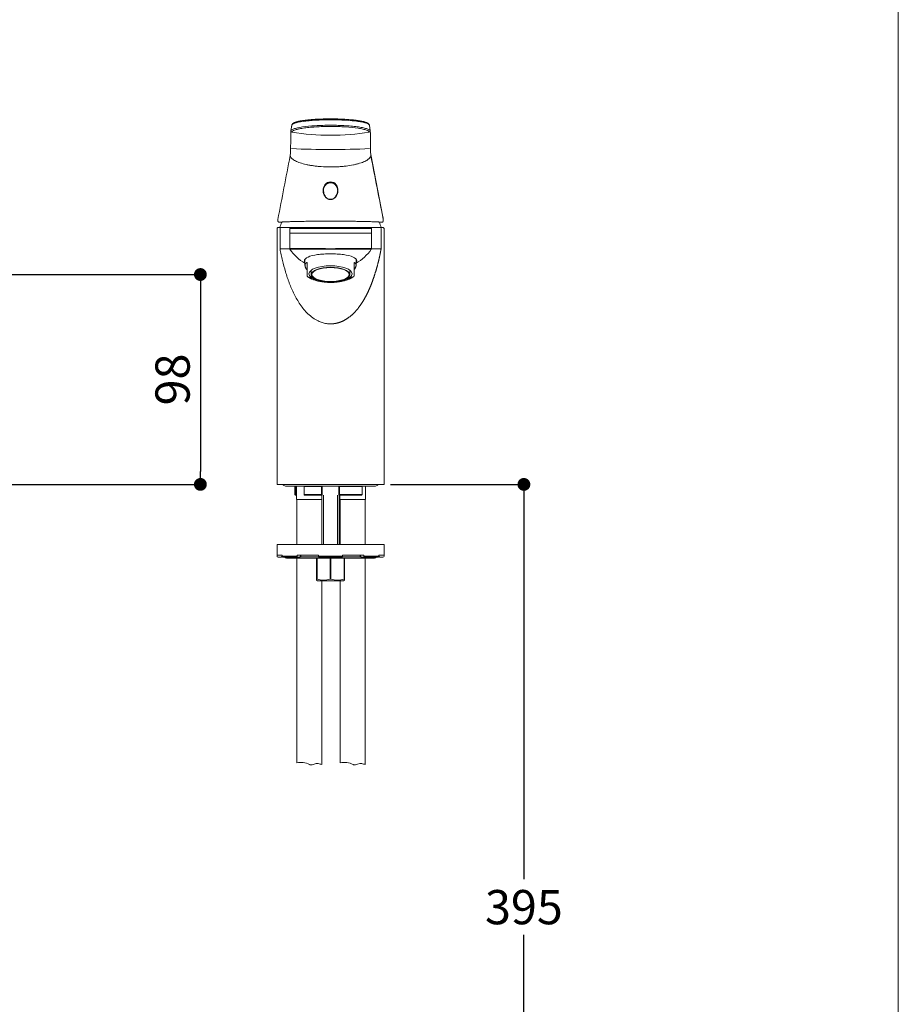
# Model space of a CAD drawing. Units: millimetres. Extents: x 36 to 1011, y 32 to 1449.
# Drawn here: x 601 to 1011, y 509 to 969 of the extents above; entities that cross this region are included whole.
import ezdxf

# ---------------------------------------------------------------- set-up
doc = ezdxf.new("R2010")
doc.units = ezdxf.units.MM
doc.header["$LTSCALE"] = 50.8
doc.header["$PDMODE"] = 1
doc.header["$PDSIZE"] = -2
for name, color, linetype, lineweight in [('DIM', 7, 'Continuous', 13), ('MODEL', 7, 'Continuous', 20), ('TEMPLATE', 7, 'Continuous', 20)]:
    doc.layers.add(name, color=color, linetype=linetype, lineweight=lineweight)
doc.styles.add('ＭＳ ゴシック', font='msgothic.ttc', dxfattribs={"bigfont": 'ＭＳ ゴシック'})
doc.dimstyles.new('tfrom線あり', dxfattribs={"dimtxt": 12, "dimasz": 6, "dimexe": 0, "dimexo": 5, "dimgap": 10, "dimtad": 1, "dimdec": 0, "dimzin": 11, "dimdsep": 46, "dimtxsty": 'ＭＳ ゴシック', "dimblk": 'DOT', "dimcen": 0, "dimazin": 0, "dimtfac": 1, "dimtdec": 1, "dimtix": 1, "dimtofl": 0, "dimtmove": 0, "dimatfit": 0, "dimldrblk": 'DOT', "dimfxl": 1, "dimfrac": 2, "dimtolj": 1, "dimtzin": 11, "dimarcsym": 0})

# ---------------------------------------------------------------- blocks, each defined once
blk = doc.blocks.new('_DOT')
at = {"color": 0, "linetype": 'ByBlock', "lineweight": -2}
blk.add_line((-0.5, 0), (-1, 0), dxfattribs=at)
at = {"color": 0, "linetype": 'ByBlock', "lineweight": -2, "const_width": 0.5}
blk.add_lwpolyline([(-0.25, 0, 1), (0.25, 0, 1)], format="xyb", close=True, dxfattribs=at)
blk = doc.blocks.new('*D31')
at = {"layer": 'Defpoints', "color": 0}
for p in [(548.36, 849.55), (461.07, 751.49), (685.09, 751.49)]:
    blk.add_point(p, dxfattribs=at)
at = {"layer": 'DIM', "color": 0, "lineweight": -2}
for p, q in [((553.36, 849.55), (685.09, 849.55)), ((685.09, 843.55), (685.09, 757.49)), ((466.07, 751.49), (685.09, 751.49))]:
    blk.add_line(p, q, dxfattribs=at)
at = {"layer": 'DIM', "color": 0, "lineweight": -2, "xscale": 6, "yscale": 6, "zscale": 6}
for p, rotation in [((685.09, 849.55), 90), ((685.09, 751.49), 270)]:
    blk.add_blockref('_DOT', p, dxfattribs=dict(at, rotation=rotation))
at = {"layer": 'DIM', "color": 0, "linetype": 'Continuous', "insert": (672.09, 800.52), "char_height": 16, "attachment_point": 5, "rotation": 90, "style": 'ＭＳ ゴシック'}
blk.add_mtext('\\A1;\\A1;98', dxfattribs=at)
blk = doc.blocks.new('*D35')
at = {"layer": 'Defpoints', "color": 0}
for p in [(768.89, 751.49), (807.89, 356.49), (836.21, 356.49)]:
    blk.add_point(p, dxfattribs=at)
at = {"layer": 'DIM', "color": 0, "lineweight": -2}
for p, q in [((773.89, 751.49), (836.21, 751.49)), ((836.21, 745.49), (836.21, 566.99)), ((836.21, 362.49), (836.21, 540.99)), ((812.89, 356.49), (836.21, 356.49))]:
    blk.add_line(p, q, dxfattribs=at)
at = {"layer": 'DIM', "color": 0, "lineweight": -2, "xscale": 6, "yscale": 6, "zscale": 6}
for p, rotation in [((836.21, 751.49), 90), ((836.21, 356.49), 270)]:
    blk.add_blockref('_DOT', p, dxfattribs=dict(at, rotation=rotation))
at = {"layer": 'DIM', "color": 0, "linetype": 'Continuous', "insert": (836.21, 553.99), "char_height": 16, "attachment_point": 5, "style": 'ＭＳ ゴシック'}
blk.add_mtext('\\A1;\\A1;395', dxfattribs=at)

msp = doc.modelspace()

# ---------------------------------------------------------------- linework, layer by layer
at = {"layer": 'MODEL'}
for p, q in [((727.32, 916.61), (727.74, 919.22)), ((727.32, 916.53), (727.32, 916.52)), ((727.78, 919.39), (727.36, 916.77)), ((764.43, 916.76), (764.02, 919.39)), ((764.47, 916.61), (764.05, 919.22)), ((764.47, 916.52), (764.47, 916.53)), ((770.38, 876.53), (764.68, 905.63)), ((720.91, 870.99), (720.9, 870.99)), ((720.9, 870.99), (720.9, 861.49)), ((721.12, 871.4), (721.12, 871.4)), ((721.85, 873.99), (722.27, 873.99)), ((722.29, 870.99), (722.29, 861.49)), ((722.76, 871.49), (727.26, 871.49)), ((726.8, 861.65), (726.8, 870.99)), ((726.81, 870.99), (726.8, 870.99)), ((745.89, 870.99), (726.8, 870.99)), ((727.3, 871.49), (764.49, 871.49)), ((764.99, 870.99), (745.89, 870.99)), ((764.53, 871.49), (769.03, 871.49)), ((764.99, 870.99), (764.98, 870.99)), ((764.99, 861.65), (764.99, 870.99)), ((769.5, 870.99), (769.5, 861.49)), ((769.52, 873.99), (769.94, 873.99)), ((770.78, 871.3), (770.77, 871.31)), ((770.89, 870.99), (770.88, 870.99)), ((770.89, 861.49), (770.89, 870.99)), ((765, 868.88), (726.79, 868.88)), ((720.9, 861.49), (720.9, 751.49)), ((770.89, 751.49), (770.89, 861.49)), ((733.96, 856.71), (733.96, 853.91)), ((757.83, 853.91), (757.83, 856.71)), ((734.92, 852.35), (734.92, 855.16)), ((734.92, 852.15), (734.92, 852.35)), ((734.92, 848.79), (734.92, 852.15)), ((736.89, 851.57), (736.89, 849.55)), ((754.89, 849.55), (754.89, 851.57)), ((756.87, 852.35), (756.87, 855.16)), ((756.87, 852.15), (756.87, 852.35)), ((756.87, 848.79), (756.87, 852.15)), ((770.89, 751.49), (720.9, 751.49)), ((768.89, 751.49), (722.89, 751.49)), ((724.89, 750.73), (766.89, 750.73)), ((729.62, 750.48), (729.25, 750.48)), ((729.25, 750.48), (729.25, 746.78)), ((729.62, 750.48), (729.62, 746.48)), ((729.99, 750.73), (729.99, 744.49)), ((733.51, 750.48), (733.56, 750.48)), ((733.51, 750.48), (733.51, 746.72)), ((733.56, 750.48), (733.56, 746.78)), ((741.71, 750.48), (733.56, 750.48)), ((741.71, 746.78), (741.71, 750.48)), ((741.96, 750.48), (741.71, 750.48)), ((741.96, 746.53), (741.96, 750.48)), ((750.08, 750.48), (749.83, 750.48)), ((749.83, 750.48), (749.83, 746.53)), ((750.08, 750.48), (750.08, 746.78)), ((760.61, 750.48), (750.08, 750.48)), ((760.61, 746.78), (760.61, 750.48)), ((760.61, 750.48), (760.64, 750.48)), ((760.64, 746.75), (760.64, 750.48)), ((762.29, 744.49), (762.29, 750.73)), ((729.62, 746.48), (729.55, 746.48)), ((729.62, 746.48), (729.99, 746.48)), ((733.56, 746.78), (741.71, 746.78)), ((741.95, 746.48), (733.67, 746.48)), ((741.89, 746.48), (741.89, 723.48)), ((742.66, 746.48), (742.66, 723.48)), ((749.13, 746.48), (749.13, 723.48)), ((760.43, 746.48), (749.84, 746.48)), ((749.89, 723.48), (749.89, 746.48)), ((750.08, 746.78), (760.61, 746.78)), ((750.29, 746.48), (750.29, 744.49)), ((741.89, 744.49), (729.99, 744.49)), ((730.14, 744.49), (730.14, 723.48)), ((741.84, 744.49), (741.84, 723.48)), ((762.29, 744.49), (750.29, 744.49)), ((750.44, 744.49), (750.44, 723.48)), ((762.14, 744.49), (762.14, 723.48)), ((770.89, 723.48), (720.89, 723.48)), ((720.89, 723.48), (720.89, 718.48)), ((770.89, 723.48), (770.89, 718.48)), ((723.33, 718.48), (720.89, 718.48)), ((720.89, 717.98), (720.89, 718.48)), ((722.89, 717.48), (723.33, 717.92)), ((723.33, 717.98), (723.33, 718.48)), ((723.33, 717.98), (730.33, 717.98)), ((740.27, 718.48), (730.33, 718.48)), ((730.33, 717.98), (730.33, 718.48)), ((731.58, 717.48), (732.2, 718.48)), ((740.29, 717.73), (731.73, 717.73)), ((740.27, 717.98), (740.27, 718.48)), ((740.27, 717.98), (751.52, 717.98)), ((760.06, 717.73), (751.5, 717.73)), ((761.46, 718.48), (751.52, 718.48)), ((751.52, 717.98), (751.52, 718.48)), ((759.59, 718.48), (760.21, 717.48)), ((761.46, 717.98), (761.46, 718.48)), ((761.46, 717.98), (768.46, 717.98)), ((770.89, 718.48), (768.46, 718.48)), ((768.46, 717.98), (768.46, 718.48)), ((768.46, 717.92), (768.89, 717.48)), ((770.89, 717.98), (770.89, 718.48)), ((721.39, 717.48), (722.89, 717.48)), ((730.64, 717.48), (723.78, 717.48)), ((766.39, 716.98), (725.39, 716.98)), ((730.14, 716.98), (730.14, 621.36)), ((730.64, 717.48), (731.58, 717.48)), ((739.39, 707.23), (739.39, 716.98)), ((739.58, 716.98), (739.58, 707.23)), ((751.41, 717.48), (740.38, 717.48)), ((745.71, 707.23), (745.71, 716.98)), ((746.08, 716.98), (746.08, 707.23)), ((752.21, 707.23), (752.21, 716.98)), ((752.39, 716.98), (752.39, 707.23)), ((760.21, 717.48), (761.15, 717.48)), ((768.01, 717.48), (761.15, 717.48)), ((762.14, 716.98), (762.14, 620.6)), ((768.89, 717.48), (770.39, 717.48)), ((739.39, 707.23), (739.39, 706.71)), ((739.39, 707.23), (739.58, 707.23)), ((739.39, 706.71), (739.79, 706.48)), ((739.79, 706.48), (751.99, 706.48)), ((741.84, 706.48), (741.84, 620.6)), ((745.71, 707.23), (746.08, 707.23)), ((750.44, 706.48), (750.44, 621.36)), ((751.99, 706.48), (752.39, 706.71)), ((752.21, 707.23), (752.39, 707.23)), ((752.39, 707.23), (752.39, 706.71))]:
    msp.add_line(p, q, dxfattribs=at)
for centre, radius, start, end in [((-84.15, 920.37), 811.48, 359.19008, 359.72836), ((727.81, 916.53), 0.495, 171.0221, 179.4698), ((745.9, 1031.31), 116.71, 261.0504, 278.9496), ((763.98, 916.53), 0.495, 0.7416, 8.978), ((2622.38, 929.27), 1857.95, 180.39327, 180.62837), ((641.06, 910.99), 86.21, 356.5795, 358.6095), ((745.85, 1260.67), 352.74, 267.0452, 270.0066), ((745.93, 1260.94), 353.01, 269.9945, 272.9537), ((843.19, 910.63), 78.66, 181.2674, 183.5083), ((725.29, 905.89), 1.83, 347.1801, 359.8156), ((767.02, 905.86), 2.35, 180.3966, 192.3432), ((726.38, 875.15), 5.11, 175.5338, 184.209), ((745.89, 865.09), 24.5, 158.5015, 164.8573), ((745.89, 865.09), 24.5, 15.1427, 21.4985), ((764.36, 875.26), 6.15, 3.2103, 11.9569), ((765.44, 875.14), 5.08, 355.8532, 4.7737), ((721.38, 871.02), 0.459, 106.5926, 184.5187), ((722.78, 871), 0.485, 91.869, 181.7561), ((769.66, 831.86), 39.63, 88.9416, 90.9118), ((769.01, 871), 0.49, 358.7771, 87.5479), ((770.39, 870.99), 0.498, 69.8781, 89.9914), ((770.41, 871.02), 0.46, 355.5708, 73.4198), ((723.7, 278.3), 583.19, 89.82304, 90.13801), ((725.98, 861.51), 0.484, 181.906, 193.6818), ((734.05, -920.79), 1782.46, 89.61935, 90.23301), ((732.45, 5451.25), 4589.9, 269.93074, 270.16788), ((745.89, 874.7), 23.22, 215.0915, 239.0421), ((756.63, -60.77), 922.46, 89.48093, 90.66671), ((759.34, 5451.25), 4589.9, 269.83212, 270.06926), ((745.9, 874.7), 23.22, 300.9579, 324.9085), ((764.5, 861.64), 0.484, 324.8089, 0.3249), ((764.56, 861.63), 0.423, 326.7149, 356.287), ((765.8, 861.51), 0.49, 346.3516, 358.037), ((768.55, -2017.3), 2878.79, 89.98104, 90.04485), ((724.89, 752.23), 1.5, 210, 270), ((728.25, 750.48), 1, 0, 14.4775), ((732.51, 750.48), 1, 0, 14.4775), ((742.96, 750.48), 1, 164.4114, 180), ((748.83, 750.48), 1, 0, 15.1193), ((761.64, 750.48), 1, 165.5225, 180), ((766.89, 752.23), 1.5, 270, 330), ((738.08, 755.23), 12.23, 223.7386, 225.7176), ((721.39, 717.98), 0.5, 180, 270), ((770.39, 717.98), 0.5, 270, 0), ((725.39, 717.98), 1, 210, 270), ((766.39, 717.98), 1, 270, 330), ((742.64, 716.05), 9.34, 250.8556, 289.1444), ((749.14, 716.05), 9.34, 250.8556, 289.1444)]:
    msp.add_arc(centre, radius, start, end, dxfattribs=at)
for centre, major_axis in [((745.89, 849.88), (-10.07, 0)), ((745.89, 849.55), (-9, 0)), ((745.89, 849.55), (-8.7, 0))]:
    msp.add_ellipse(centre, major_axis=major_axis, ratio=0.374607, dxfattribs=at)
for points, degree, knots in [([(739.03, 922.07), (738.9, 922.06), (738.53, 922.04), (737.88, 922), (737.13, 921.94), (736.4, 921.88), (735.69, 921.81), (735, 921.74), (734.34, 921.66), (733.69, 921.57), (733.08, 921.48), (732.48, 921.39), (731.92, 921.29), (731.39, 921.18), (730.89, 921.07), (730.42, 920.96), (729.99, 920.84), (729.59, 920.71), (729.23, 920.58), (728.91, 920.44), (728.62, 920.29), (728.36, 920.13), (728.14, 919.96), (727.98, 919.79), (727.86, 919.62), (727.79, 919.48), (727.76, 919.35), (727.75, 919.29), (727.74, 919.26), (727.74, 919.24)], 3, [0, 0, 0, 0, 0.019076, 0.060416, 0.10155, 0.142446, 0.183195, 0.224092, 0.265275, 0.306719, 0.348394, 0.390267, 0.432304, 0.474474, 0.51675, 0.559119, 0.601583, 0.644171, 0.686951, 0.730026, 0.77313, 0.817599, 0.862942, 0.900184, 0.932697, 0.961898, 0.9761, 0.988545, 1, 1, 1, 1]), ([(764.05, 919.23), (764.05, 919.41), (763.93, 919.58), (763.46, 919.93), (763.11, 920.1), (762.19, 920.42), (761.63, 920.57), (760.31, 920.86), (759.55, 920.99), (757.03, 921.35), (755.01, 921.53), (750.65, 921.78), (748.27, 921.84), (744.73, 921.84), (743.53, 921.83), (741.2, 921.76), (740.07, 921.72), (737.88, 921.59), (736.82, 921.52), (734.85, 921.33), (733.94, 921.23), (731.4, 920.87), (730.06, 920.58), (728.23, 919.94), (727.75, 919.58), (727.74, 919.23)], 3, [0, 0, 0, 0, 0.0625, 0.0625, 0.125, 0.125, 0.1875, 0.1875, 0.25, 0.25, 0.375, 0.375, 0.5, 0.5, 0.5625, 0.5625, 0.625, 0.625, 0.6875, 0.6875, 0.75, 0.75, 0.875, 0.875, 1, 1, 1, 1]), ([(739.05, 922.07), (739.08, 922.07), (739.11, 922.07), (741.26, 922.2), (743.58, 922.26), (747.03, 922.26), (748.2, 922.25), (750.47, 922.18), (751.57, 922.14), (753.46, 922.03), (754.27, 921.97), (755.04, 921.9)], 3, [0, 0, 0, 0, 0.006018, 0.006018, 0.422191, 0.422191, 0.630278, 0.630278, 0.838365, 0.838365, 1, 1, 1, 1]), ([(764.06, 919.25), (764.05, 919.26), (764.05, 919.32), (764, 919.47), (763.91, 919.66), (763.77, 919.84), (763.6, 920), (763.39, 920.16), (763.13, 920.31), (762.83, 920.46), (762.48, 920.6), (762.1, 920.74), (761.69, 920.86), (761.24, 920.99), (760.76, 921.1), (760.26, 921.21), (759.72, 921.32), (759.15, 921.42), (758.56, 921.51), (757.94, 921.59), (757.3, 921.68), (756.63, 921.75), (755.93, 921.82), (755.39, 921.88), (755.11, 921.9), (755.07, 921.9)], 3, [0, 0, 0, 0, 0.0064, 0.04567, 0.08734, 0.127735, 0.168341, 0.214115, 0.264534, 0.316313, 0.367396, 0.417718, 0.467439, 0.516678, 0.5655, 0.613923, 0.661943, 0.709541, 0.756694, 0.803395, 0.850158, 0.897052, 0.944238, 0.991672, 1, 1, 1, 1]), ([(727.32, 916.63), (727.35, 916.97), (727.82, 917.27), (729.21, 917.74), (729.78, 917.9), (731.13, 918.2), (731.91, 918.35), (734.48, 918.74), (736.55, 918.94), (741.02, 919.22), (743.46, 919.28), (747.09, 919.29), (748.32, 919.27), (750.71, 919.2), (751.86, 919.15), (754.11, 919.01), (755.2, 918.93), (757.21, 918.73), (758.15, 918.61), (759.88, 918.35), (760.65, 918.21), (762, 917.91), (762.58, 917.74), (763.52, 917.42), (763.87, 917.26), (764.34, 916.95), (764.46, 916.79), (764.47, 916.63)], 3, [0, 0, 0, 0, 0.12298, 0.12298, 0.185813, 0.185813, 0.248645, 0.248645, 0.374311, 0.374311, 0.499976, 0.499976, 0.562808, 0.562808, 0.625641, 0.625641, 0.688473, 0.688473, 0.751306, 0.751306, 0.814139, 0.814139, 0.876971, 0.876971, 0.939804, 0.939804, 1, 1, 1, 1]), ([(764.05, 916.04), (764.05, 916.21), (763.93, 916.37), (763.47, 916.7), (763.12, 916.86), (762.21, 917.18), (761.65, 917.34), (760.33, 917.64), (759.57, 917.79), (757.05, 918.18), (755.03, 918.39), (750.66, 918.66), (748.27, 918.73), (744.72, 918.73), (743.52, 918.71), (741.2, 918.64), (740.06, 918.59), (737.87, 918.46), (736.8, 918.37), (734.84, 918.17), (733.92, 918.05), (732.22, 917.79), (731.47, 917.65), (730.15, 917.34), (729.59, 917.18), (728.67, 916.86), (728.33, 916.7), (727.86, 916.38), (727.74, 916.21), (727.74, 916.04)], 3, [0, 0, 0, 0, 0.0625, 0.0625, 0.125, 0.125, 0.1875, 0.1875, 0.25, 0.25, 0.375, 0.375, 0.5, 0.5, 0.5625, 0.5625, 0.625, 0.625, 0.6875, 0.6875, 0.75, 0.75, 0.8125, 0.8125, 0.875, 0.875, 0.9375, 0.9375, 1, 1, 1, 1]), ([(727.06, 905.09), (727.06, 905.12), (727.05, 905.25), (727.06, 905.38), (727.08, 905.48)], 3, [0, 0, 0, 0, 0.2067589, 1, 1, 1, 1]), ([(745.89, 899.82), (745.89, 899.82), (745.75, 899.82), (744.29, 899.82), (742.18, 899.9), (739.67, 900.12), (737.85, 900.34), (736.13, 900.61), (733.98, 901.04), (731.6, 901.69), (729.38, 902.61), (728.12, 903.45), (727.46, 904.14), (727.16, 904.63), (727.08, 904.95), (727.06, 905.09)], 3, [0, 0, 0, 0, 0.000172, 0.01489, 0.14834, 0.215317, 0.282293, 0.349487, 0.416682, 0.551276, 0.686008, 0.820569, 0.884146, 0.94716, 1, 1, 1, 1]), ([(764.67, 905.68), (764.68, 905.64), (764.79, 905.24), (764.64, 904.65), (764.13, 903.94), (763.37, 903.23), (761.96, 902.39), (759.99, 901.65), (758.11, 901.13), (756.06, 900.66), (753.75, 900.3), (751.29, 900.04), (749.38, 899.9), (747.82, 899.84), (746.66, 899.82), (746.15, 899.82), (745.89, 899.82)], 3, [0, 0, 0, 0, 0.013688, 0.13744, 0.199859, 0.262484, 0.387994, 0.513659, 0.576516, 0.63929, 0.764355, 0.826785, 0.889216, 0.95154, 0.975767, 1, 1, 1, 1]), ([(745.89, 892.84), (746.92, 892.84), (747.9, 892.31), (749.13, 890.7), (749.4, 889.67), (749.35, 887.69), (749.04, 886.73), (748.15, 885.54), (747.78, 885.2), (746.91, 884.69), (746.41, 884.55), (745.39, 884.55), (744.88, 884.69), (744.01, 885.2), (743.64, 885.54), (742.76, 886.73), (742.44, 887.71), (742.39, 889.67), (742.66, 890.7), (743.89, 892.3), (744.87, 892.84), (745.89, 892.84)], 3, [0, 0, 0, 0, 0.125, 0.125, 0.25, 0.25, 0.375, 0.375, 0.4375, 0.4375, 0.5, 0.5, 0.5625, 0.5625, 0.625, 0.625, 0.75, 0.75, 0.875, 0.875, 1, 1, 1, 1]), ([(742.64, 888.78), (742.64, 888.73), (742.65, 888.68), (742.67, 887.87), (742.86, 887.13), (743.23, 886.47)], 3, [0, 0, 0, 0, 0.0585678, 0.0585678, 1, 1, 1, 1]), ([(748.56, 886.47), (748.93, 887.13), (749.12, 887.88), (749.14, 888.68), (749.14, 888.73), (749.14, 888.78)], 3, [0, 0, 0, 0, 0.942411, 0.942411, 1, 1, 1, 1]), ([(743.23, 886.47), (743.31, 886.32), (743.4, 886.18), (743.77, 885.66), (744.11, 885.32), (744.93, 884.83), (745.41, 884.69), (746.37, 884.69), (746.86, 884.83), (747.67, 885.32), (748.01, 885.66), (748.39, 886.17), (748.48, 886.32), (748.56, 886.47)], 3, [0, 0, 0, 0, 0.076942, 0.076942, 0.288101, 0.288101, 0.499259, 0.499259, 0.710417, 0.710417, 0.921575, 0.921575, 1, 1, 1, 1]), ([(721.28, 874.77), (721.29, 874.72), (721.29, 874.6), (721.33, 874.43), (721.39, 874.28), (721.47, 874.16), (721.57, 874.07), (721.7, 874.01), (721.81, 873.99), (721.85, 874), (721.85, 874)], 3, [0, 0, 0, 0, 0.125485, 0.332541, 0.485528, 0.616498, 0.73763, 0.867428, 0.99162, 1, 1, 1, 1]), ([(769.93, 874), (769.94, 874), (769.98, 873.99), (770.08, 874.01), (770.21, 874.07), (770.32, 874.16), (770.4, 874.28), (770.45, 874.41), (770.49, 874.57), (770.5, 874.7), (770.51, 874.77)], 3, [0, 0, 0, 0, 0.011953, 0.132539, 0.26172, 0.385903, 0.512636, 0.652945, 0.8199, 1, 1, 1, 1]), ([(721.4, 871.49), (721.39, 871.49), (721.48, 871.49), (721.56, 871.49), (721.75, 871.49), (722.1, 871.49), (722.76, 871.49)], 2, [0, 0, 0, 0.25, 0.25, 0.5, 0.5, 1, 1, 1]), ([(726.8, 870.99), (726.8, 871.12), (726.86, 871.25), (727.04, 871.43), (727.17, 871.49), (727.3, 871.49)], 3, [0, 0, 0, 0, 0.5, 0.5, 1, 1, 1, 1]), ([(764.49, 871.49), (764.62, 871.49), (764.75, 871.43), (764.93, 871.25), (764.99, 871.12), (764.99, 870.99)], 3, [0, 0, 0, 0, 0.5, 0.5, 1, 1, 1, 1]), ([(745.89, 826.49), (745.57, 826.49), (744.92, 826.51), (743.94, 826.63), (742.97, 826.82), (742, 827.08), (741.03, 827.43), (739.54, 828.08), (737.56, 829.27), (735.37, 831.11), (733.39, 833.25), (731.12, 836.28), (728.76, 840.4), (727.11, 844.25), (726.16, 846.88), (725.55, 848.63), (724.57, 851.71), (723.6, 855.24), (722.79, 858.8), (722.46, 860.59), (722.29, 861.49)], 3, [0, 0, 0, 0, 0.020145, 0.040425, 0.060949, 0.081821, 0.103143, 0.125008, 0.184476, 0.249931, 0.309364, 0.374919, 0.499874, 0.624886, 0.656145, 0.687405, 0.749922, 0.874957, 0.937481, 1, 1, 1, 1]), ([(725.5, 861.49), (725.58, 861.5), (725.8, 861.53), (726.05, 861.55), (726.29, 861.57), (726.46, 861.59), (726.59, 861.6), (726.68, 861.62), (726.74, 861.63), (726.77, 861.64), (726.79, 861.64), (726.8, 861.65), (726.8, 861.65), (726.8, 861.65)], 3, [0, 0, 0, 0, 0.023448, 0.06065, 0.111603, 0.17632, 0.254804, 0.34705, 0.453054, 0.572819, 0.706345, 0.853633, 1, 1, 1, 1]), ([(745.89, 826.49), (746.9, 826.49), (748.86, 826.68), (751.19, 827.36), (753.69, 828.71), (756.26, 830.79), (758.69, 833.54), (760.49, 836.06), (761.96, 838.5), (763.33, 841.14), (764.48, 843.74), (765.47, 846.33), (766.42, 849.17), (767.32, 852.03), (768.05, 854.71), (768.58, 856.88), (768.98, 858.75), (769.27, 860.22), (769.42, 861.07), (769.5, 861.49)], 6, [0, 0, 0, 0, 0, 0, 0, 0.124771, 0.24198, 0.296993, 0.355535, 0.423178, 0.479877, 0.533835, 0.620794, 0.694291, 0.737046, 0.794752, 0.88218, 0.94109, 1, 1, 1, 1, 1, 1, 1]), ([(764.9, 861.36), (764.9, 861.36), (764.9, 861.36), (764.89, 861.36), (764.89, 861.36), (764.89, 861.36)], 3, [0, 0, 0, 0, 0.671229, 0.671229, 1, 1, 1, 1]), ([(764.99, 861.65), (764.99, 861.65), (764.99, 861.65), (764.99, 861.64), (765.02, 861.64), (765.06, 861.63), (765.13, 861.61), (765.25, 861.6), (765.41, 861.58), (765.66, 861.55), (765.93, 861.53), (766.19, 861.5), (766.29, 861.49)], 3, [0, 0, 0, 0, 0.07903, 0.255236, 0.412973, 0.552241, 0.67304, 0.775369, 0.859232, 0.924614, 0.971535, 1, 1, 1, 1]), ([(745.89, 859.19), (744.83, 859.19), (743.79, 859.18), (741.75, 859.09), (740.76, 859), (738.02, 858.63), (736.46, 858.23), (734.29, 857.23), (733.7, 856.61), (733.63, 855.67), (733.73, 855.35), (733.95, 855.06)], 3, [0, 0, 0, 0, 0.143815, 0.143815, 0.287631, 0.287631, 0.575261, 0.575261, 0.862892, 0.862892, 1, 1, 1, 1]), ([(745.89, 859.19), (746.96, 859.19), (748, 859.18), (750.04, 859.09), (751.03, 859), (753.77, 858.63), (755.33, 858.23), (757.5, 857.23), (758.09, 856.61), (758.16, 855.67), (758.06, 855.35), (757.84, 855.06)], 3, [0, 0, 0, 0, 0.143815, 0.143815, 0.287631, 0.287631, 0.575261, 0.575261, 0.862892, 0.862892, 1, 1, 1, 1]), ([(733.56, 746.78), (733.53, 746.78), (733.52, 746.76), (733.51, 746.72), (733.52, 746.69), (733.55, 746.6), (733.6, 746.53), (733.67, 746.48)], 3, [0, 0, 0, 0, 0.25, 0.25, 0.5, 0.5, 1, 1, 1, 1]), ([(741.95, 746.48), (741.97, 746.53), (741.95, 746.6), (741.89, 746.69), (741.87, 746.72), (741.79, 746.76), (741.75, 746.78), (741.71, 746.78)], 3, [0, 0, 0, 0, 0.5, 0.5, 0.75, 0.75, 1, 1, 1, 1]), ([(750.08, 746.78), (750.04, 746.78), (749.99, 746.76), (749.92, 746.72), (749.9, 746.69), (749.83, 746.6), (749.82, 746.53), (749.84, 746.48)], 3, [0, 0, 0, 0, 0.25, 0.25, 0.5, 0.5, 1, 1, 1, 1]), ([(760.43, 746.48), (760.49, 746.53), (760.55, 746.6), (760.61, 746.69), (760.63, 746.72), (760.64, 746.76), (760.63, 746.78), (760.61, 746.78)], 3, [0, 0, 0, 0, 0.5, 0.5, 0.75, 0.75, 1, 1, 1, 1]), ([(730.14, 621.36), (732.1, 621.8), (734.3, 621.54), (736.12, 620.63), (736.18, 620.6), (736.23, 620.57), (736.29, 620.54), (737.59, 619.97), (738.91, 621.48), (740.14, 621.11), (740.71, 620.94), (741.28, 620.77), (741.84, 620.6)], 3, [0, 0, 0, 0, 0.635546, 0.635546, 0.635546, 0.640538, 0.640538, 0.640538, 0.862791, 0.862791, 0.862791, 1, 1, 1, 1]), ([(750.44, 621.36), (752.4, 621.8), (754.6, 621.54), (756.42, 620.63), (756.48, 620.6), (756.53, 620.57), (756.59, 620.54), (757.89, 619.97), (759.21, 621.48), (760.44, 621.11), (761.01, 620.94), (761.58, 620.77), (762.14, 620.6)], 3, [0, 0, 0, 0, 0.635546, 0.635546, 0.635546, 0.640538, 0.640538, 0.640538, 0.862791, 0.862791, 0.862791, 1, 1, 1, 1])]:
    msp.add_open_spline(points, degree=degree, knots=knots, dxfattribs=at)
for points in [[(727.32, 916.61), (727.32, 916.61), (727.32, 916.62), (727.32, 916.63)], [(764.47, 916.63), (764.47, 916.62), (764.47, 916.61), (764.47, 916.61)], [(727.06, 905.09), (725.11, 895.04), (723.18, 885.1), (721.27, 875.29)], [(770.51, 875.29), (768.6, 885.1), (766.67, 895.04), (764.71, 905.09)], [(722.26, 873.99), (722.27, 873.99), (722.28, 873.99), (722.29, 874)], [(769.5, 874), (769.51, 873.99), (769.52, 873.99), (769.53, 873.99)], [(726.9, 861.36), (726.9, 861.36), (726.9, 861.36), (726.89, 861.36)], [(729.56, 750.73), (729.58, 750.64), (729.6, 750.56), (729.62, 750.48)]]:
    msp.add_open_spline(points, degree=3, dxfattribs=at)
for points, weights in [([(749.24, 888.75), (749.24, 892.47), (745.89, 892.47), (742.54, 892.47), (742.54, 888.75)], [1, 0.707106781187, 1, 0.707106781187, 1]), ([(769.5, 874), (764.97, 874.48), (745.89, 874.48), (726.82, 874.48), (722.29, 874)], [1, 0.786641682006, 1, 0.786641682006, 1]), ([(735.91, 848.37), (738.67, 845.84), (745.96, 845.85), (753.25, 845.87), (755.93, 848.41)], [1, 0.828531414382, 1, 0.828531414382, 1])]:
    msp.add_rational_spline(points, weights, degree=2, knots=[0, 0, 0, 0.5, 0.5, 1, 1, 1], dxfattribs=at)
for points, weights in [([(721.4, 871.49), (721.32, 871.49), (721.24, 871.46)], [1, 0.987797200362, 1]), ([(770.54, 871.46), (770.47, 871.48), (770.39, 871.48)], [1, 0.987794094543, 1]), ([(734.92, 855.16), (732.92, 854.47), (734.92, 851.64)], [1, 0.919564306661, 1]), ([(736.82, 851.51), (736.86, 851.46), (736.89, 851.41)], [1, 0.999891559978, 1]), ([(754.89, 851.41), (754.93, 851.46), (754.97, 851.51)], [1, 0.999891065234, 1]), ([(756.87, 851.64), (758.87, 854.47), (756.87, 855.16)], [1, 0.919564306661, 1]), ([(734.92, 848.79), (735.8, 847.98), (737.42, 847.36)], [1, 0.981399844555, 1]), ([(754.37, 847.36), (755.99, 847.98), (756.87, 848.79)], [1, 0.981399844555, 1]), ([(733.56, 750.48), (733.56, 750.6), (733.54, 750.73)], [1, 0.992029696265, 1]), ([(741.71, 750.48), (741.71, 750.6), (741.7, 750.73)], [1, 0.992029696301, 1]), ([(750.09, 750.73), (750.08, 750.6), (750.08, 750.48)], [1, 0.992029696301, 1]), ([(760.64, 750.73), (760.61, 750.6), (760.61, 750.48)], [1, 0.992029696261, 1]), ([(723.33, 717.98), (723.33, 717.48), (723.78, 717.48)], [1, 0.707106781186, 1]), ([(730.33, 717.98), (730.33, 717.48), (730.64, 717.48)], [1, 0.707106781187, 1]), ([(740.27, 717.98), (740.27, 717.48), (740.38, 717.48)], [1, 0.707106781187, 1]), ([(751.41, 717.48), (751.52, 717.48), (751.52, 717.98)], [1, 0.707106781188, 1]), ([(761.15, 717.48), (761.46, 717.48), (761.46, 717.98)], [1, 0.707106781187, 1]), ([(768.01, 717.48), (768.46, 717.48), (768.46, 717.98)], [1, 0.707106781186, 1])]:
    msp.add_rational_spline(points, weights, degree=2, dxfattribs=at)
at = {"layer": 'TEMPLATE', "flags": 128}
msp.add_lwpolyline([(1011.1, 1448.57), (36.1, 1448.57), (36.1, 48.57), (1011.1, 48.57), (1011.1, 1448.57)], dxfattribs=at)

# ---------------------------------------------------------------- dimensions: what is measured, and where the dimension line sits
at = {"layer": 'DIM'}
for base, p1, p2, override, picture, middle in [((685.09, 751.49), (548.36, 849.55), (461.07, 751.49), {"dimtxt": 16, "dimgap": 5, "dimpost": '<>', "dimtxsty": 'ＭＳ ゴシック'}, '*D31', (685.09, 800.52)), ((836.21, 356.49), (768.89, 751.49), (807.89, 356.49), {"dimtxt": 16, "dimgap": 5, "dimtad": 0, "dimtih": 1, "dimtoh": 1, "dimlfac": 1, "dimpost": '<>', "dimtxsty": 'ＭＳ ゴシック', "dimtofl": 1, "dimtmove": 0}, '*D35', (836.21, 553.99))]:
    dim = msp.add_linear_dim(base=base, p1=p1, p2=p2, angle=90, text='\\A1;<>', dimstyle='tfrom線あり', override=override, dxfattribs=at)
    dim.commit()
    dim.dimension.update_dxf_attribs({"geometry": picture, "text_midpoint": middle, "dimtype": 160})

doc.saveas('drawing.dxf')
